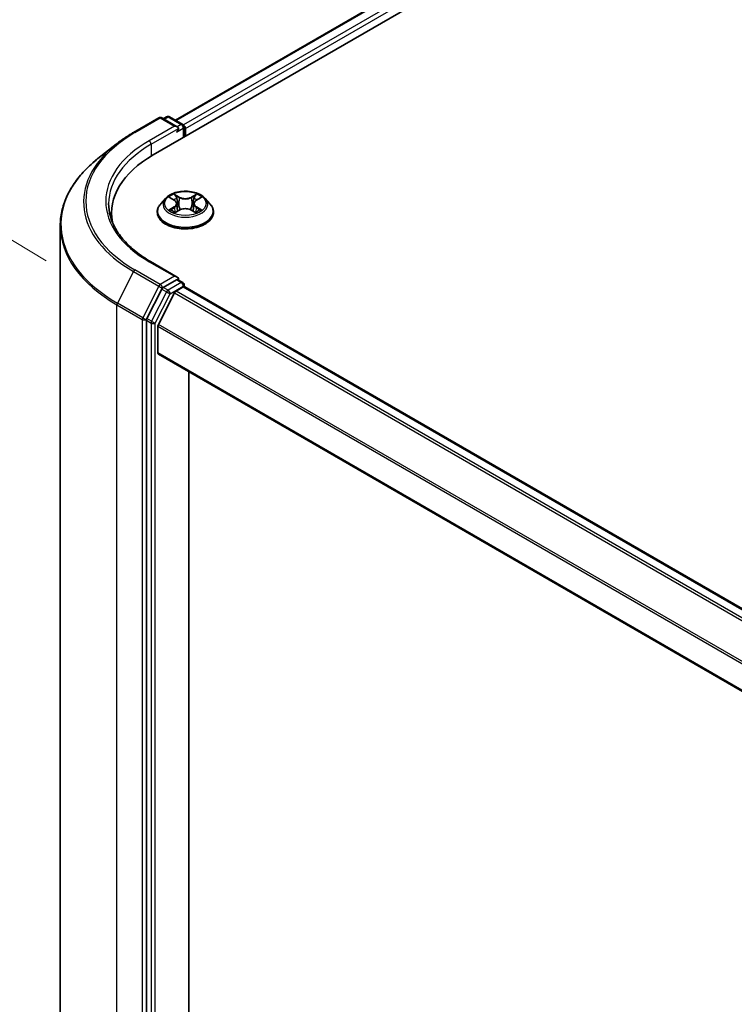
# Model space of a CAD drawing. Units: millimetres. Extents: x -937 to 5379, y 28 to 1012.
# Drawn here: x -878 to -825, y 596 to 669 of the extents above; entities that cross this region are included whole.
import ezdxf

# ---------------------------------------------------------------- set-up
doc = ezdxf.new("R2010")
doc.units = ezdxf.units.MM
doc.header["$LTSCALE"] = 3.5
doc.layers.get('Defpoints').update_dxf_attribs({"lineweight": 25})
for name, color, linetype, lineweight in [('Dimension (ISO)', 7, 'Continuous', 18), ('Visible (ISO)', 7, 'Continuous', 35), ('Visible Narrow (ISO)', 7, 'Continuous', 25)]:
    doc.layers.add(name, color=color, linetype=linetype, lineweight=lineweight)
doc.styles.add('Note Text (TK)', font='MS PGothic.ttf')
doc.dimstyles.new('Default - Method 1b (TK)', dxfattribs={"dimscale": 3.5, "dimtxt": 2.5, "dimasz": 2.5, "dimexe": 1, "dimexo": 1.5, "dimgap": 1, "dimtad": 1, "dimrnd": 1e-08, "dimdsep": 46, "dimtxsty": 'Note Text (TK)', "dimblk": 'OPEN', "dimcen": 0.09, "dimdle": 5, "dimclrd": 100, "dimclre": 100, "dimclrt": 7, "dimadec": 1, "dimazin": 1, "dimtfac": 1, "dimtmove": 0, "dimatfit": 3, "dimldrblk": 'OPEN', "dimfxl": 1, "dimtolj": 1, "dimlwd": -1, "dimlwe": -1, "dimarcsym": 0})

# ---------------------------------------------------------------- blocks, each defined once
blk = doc.blocks.new('_Open')
at = {"color": 0, "linetype": 'ByBlock', "lineweight": -2}
for p, q in [((-1, 0.167), (0, 0)), ((-1, -0.167), (0, 0)), ((0, 0), (-1, 0))]:
    blk.add_line(p, q, dxfattribs=at)
blk = doc.blocks.new('*D30')
at = {"layer": 'Defpoints', "color": 0}
for p in [(-898.707, 664.839), (-870.321, 647.946), (-870.406, 548.019)]:
    blk.add_point(p, dxfattribs=at)
at = {"layer": 'Dimension (ISO)', "color": 100}
for p, q in [((-875.569, 651.069), (-902.205, 666.921)), ((-898.786, 571.912), (-898.713, 657.839)), ((-875.654, 551.142), (-902.29, 566.994))]:
    blk.add_line(p, q, dxfattribs=at)
at = {"layer": 'Dimension (ISO)', "color": 100, "xscale": 7, "yscale": 7, "zscale": 7}
for p, rotation in [((-898.707, 664.839), 89.95135473491013), ((-898.792, 564.912), 269.9513547349101)]:
    blk.add_blockref('_Open', p, dxfattribs=dict(at, rotation=rotation))
at = {"layer": 'Dimension (ISO)', "color": 7, "insert": (-905.405, 608.135), "char_height": 8.75, "attachment_point": 4, "rotation": 89.95135, "style": 'Note Text (TK)'}
blk.add_mtext('\\A1;{\\H0.72x;\\Q30.71;\\W0.804;177}', dxfattribs=at)

msp = doc.modelspace()

# ---------------------------------------------------------------- linework, layer by layer
at = {"layer": 'Visible (ISO)'}
for p, q in [((-867.6796, 658.8707), (-786.8674, 705.5277)), ((-866.0429, 661.4392), (-790.3381, 705.1474)), ((-869.13, 660.5317), (-867.2612, 661.6106)), ((-865.8996, 660.9482), (-867.0469, 661.6106)), ((-866.6851, 661.6863), (-866.9315, 661.544)), ((-866.4708, 661.6863), (-865.5016, 661.1267)), ((-865.3945, 660.9411), (-865.3945, 660.19)), ((-865.3057, 660.2413), (-865.3057, 660.8245)), ((-870.4062, 659.6704), (-871.7569, 658.6012)), ((-866.7706, 655.6686), (-867.1249, 655.2733)), ((-866.4228, 655.7116), (-866.1194, 655.5302)), ((-865.9321, 655.2804), (-865.8736, 654.7351)), ((-864.6793, 655.2804), (-864.7379, 654.7351)), ((-864.4921, 655.5302), (-864.1886, 655.7116)), ((-863.8409, 655.6686), (-863.4865, 655.2733)), ((-870.755, 654.5841), (-870.755, 654.0774)), ((-867.3771, 654.6425), (-867.3771, 654.6662)), ((-866.0629, 654.6295), (-865.7469, 654.8057)), ((-864.8645, 654.8057), (-864.5485, 654.6295)), ((-863.2343, 654.6425), (-863.2343, 654.6662)), ((-874.5407, 554.0434), (-874.5407, 653.646)), ((-865.8996, 649.8672), (-867.8755, 651.008)), ((-865.9623, 649.656), (-866.9315, 649.0964)), ((-865.8618, 649.6704), (-865.5016, 649.4625)), ((-867.0479, 648.9663), (-868.1495, 646.8039)), ((-866.1088, 648.692), (-867.2909, 646.3715)), ((-865.9924, 648.8222), (-865.4572, 649.1311)), ((-865.3945, 649.1516), (-865.3945, 649.2769)), ((-865.3501, 649.1417), (-789.7463, 605.4918)), ((-868.1847, 646.6716), (-868.1847, 547.1957)), ((-867.326, 644.2613), (-867.326, 646.2392)), ((-867.2816, 644.1632), (-791.8294, 600.6008)), ((-865.0532, 550.8157), (-865.0532, 642.8766))]:
    msp.add_line(p, q, dxfattribs=at)
for centre, start, end in [((-867.154, 661.4251), 60, 120), ((-866.578, 661.5007), 60, 120), ((-865.6088, 660.9411), 0, 60), ((-865.6088, 649.2769), 0, 60)]:
    msp.add_arc(centre, 0.2143, start, end, dxfattribs=at)
for centre, major_axis, start_param, end_param in [((-865.4572, 660.912), (0.1071, -0.1856), 0.7853982, 2.2748289), ((-866.1138, 660.8245), (0.303, 0), 0, 1.5707963), ((-865.9623, 660.737), (-0.1071, -0.1856), 0.7853982, 2.3561945), ((-860.255, 654.5841), (-10.5, 0), 5.4977871, 6.3952101), ((-860.255, 653.4177), (-10.7143, 0), 6.0825558, 6.1302195), ((-866.1138, 649.7435), (0.303, 0), 0, 1.5707963), ((-865.9623, 649.831), (0.1071, -0.1856), 0.1595481, 0.7853982), ((-866.9315, 648.9214), (0.1071, 0.1856), 0.7853982, 1.6614562), ((-865.9924, 648.6472), (-0.1071, -0.1856), 3.9269908, 4.8030489), ((-865.4572, 648.9561), (0.1071, 0.1856), 0, 0.7853982), ((-868.0331, 646.759), (0.1071, 0.1856), 1.6614562, 2.3561945), ((-867.1745, 646.3267), (-0.1071, -0.1856), 4.8030489, 5.4977871), ((-867.1745, 644.3488), (-0.1071, -0.1856), 5.4977871, 6.2831853)]:
    msp.add_ellipse(centre, major_axis=major_axis, ratio=0.5773503, start_param=start_param, end_param=end_param, dxfattribs=at)
for points, knots in [([(-870.4062, 659.6704), (-870.3288, 659.7317), (-870.2498, 659.7923), (-870.0886, 659.9118), (-870.0065, 659.9709), (-869.8392, 660.0874), (-869.754, 660.1449), (-869.5807, 660.2582), (-869.4926, 660.3141), (-869.3134, 660.4241), (-869.2224, 660.4783), (-869.13, 660.5317)], [4.55712806, 4.55712806, 4.55712806, 4.55712806, 4.58818025, 4.58818025, 4.61923243, 4.61923243, 4.65028461, 4.65028461, 4.6813368, 4.6813368, 4.71238898, 4.71238898, 4.71238898, 4.71238898]), ([(-871.7569, 658.6012), (-872.1125, 658.3197), (-872.438, 658.0247), (-873.0238, 657.4117), (-873.284, 657.0936), (-873.7343, 656.4391), (-873.9244, 656.1025), (-874.2305, 655.4162), (-874.3465, 655.0664), (-874.5016, 654.3597), (-874.5407, 654.0029), (-874.5407, 653.646)], [1.72605724, 1.72605724, 1.72605724, 1.72605724, 1.85208469, 1.85208469, 1.97811214, 1.97811214, 2.10413959, 2.10413959, 2.23016704, 2.23016704, 2.35619449, 2.35619449, 2.35619449, 2.35619449]), ([(-863.8409, 655.6686), (-863.9285, 655.7664), (-864.0398, 655.8522), (-864.3025, 655.9999), (-864.4555, 656.0606), (-864.7838, 656.1494), (-864.9591, 656.1774), (-865.3143, 656.199), (-865.4943, 656.1927), (-865.8424, 656.1463), (-866.0105, 656.1063), (-866.3196, 655.9948), (-866.4603, 655.9233), (-866.6516, 655.7863), (-866.7157, 655.7298), (-866.7706, 655.6686)], [1.2629648, 1.2629648, 1.2629648, 1.2629648, 1.5839777, 1.5839777, 1.9184063, 1.9184063, 2.2514838, 2.2514838, 2.5827972, 2.5827972, 2.9145331, 2.9145331, 3.2485111, 3.2485111, 3.4494242, 3.4494242, 3.4494242, 3.4494242]), ([(-867.8755, 651.008), (-868.2717, 651.2367), (-868.6357, 651.4829), (-869.2904, 652.0032), (-869.581, 652.2772), (-870.0824, 652.8453), (-870.2931, 653.1393), (-870.6307, 653.7393), (-870.7577, 654.0452), (-870.9269, 654.6621), (-870.9692, 654.9731), (-870.9692, 655.284)], [3.14159265, 3.14159265, 3.14159265, 3.14159265, 3.29867229, 3.29867229, 3.45575192, 3.45575192, 3.61283155, 3.61283155, 3.76991118, 3.76991118, 3.92699082, 3.92699082, 3.92699082, 3.92699082]), ([(-867.1249, 655.2733), (-867.1568, 655.2377), (-867.1861, 655.2009), (-867.2389, 655.125), (-867.2625, 655.0859), (-867.3033, 655.0058), (-867.3207, 654.9648), (-867.3487, 654.8812), (-867.3593, 654.8387), (-867.3735, 654.7529), (-867.3771, 654.7095), (-867.3771, 654.6662)], [3.4494242, 3.4494242, 3.4494242, 3.4494242, 3.54493753, 3.54493753, 3.64045085, 3.64045085, 3.73596417, 3.73596417, 3.83147749, 3.83147749, 3.92699082, 3.92699082, 3.92699082, 3.92699082]), ([(-865.9321, 655.2804), (-865.9342, 655.2999), (-865.9387, 655.3191), (-865.9521, 655.3567), (-865.961, 655.375), (-865.9829, 655.4102), (-865.9958, 655.4272), (-866.0254, 655.4595), (-866.042, 655.4749), (-866.0783, 655.5039), (-866.0982, 655.5175), (-866.1194, 655.5302)], [0.84730152, 0.84730152, 0.84730152, 0.84730152, 0.98850982, 0.98850982, 1.12971813, 1.12971813, 1.27092643, 1.27092643, 1.41213473, 1.41213473, 1.55334303, 1.55334303, 1.55334303, 1.55334303]), ([(-864.4921, 655.5302), (-864.5133, 655.5175), (-864.5331, 655.5039), (-864.5695, 655.4749), (-864.586, 655.4595), (-864.6156, 655.4272), (-864.6285, 655.4102), (-864.6504, 655.375), (-864.6594, 655.3567), (-864.6728, 655.3191), (-864.6772, 655.2999), (-864.6793, 655.2804)], [3.15904595, 3.15904595, 3.15904595, 3.15904595, 3.30025425, 3.30025425, 3.44146255, 3.44146255, 3.58267086, 3.58267086, 3.72387916, 3.72387916, 3.86508746, 3.86508746, 3.86508746, 3.86508746]), ([(-863.2343, 654.6662), (-863.2343, 654.7095), (-863.2379, 654.7529), (-863.2521, 654.8387), (-863.2628, 654.8812), (-863.2908, 654.9648), (-863.3081, 655.0058), (-863.349, 655.0859), (-863.3725, 655.125), (-863.4253, 655.2009), (-863.4546, 655.2377), (-863.4865, 655.2733)], [0.78539816, 0.78539816, 0.78539816, 0.78539816, 0.88091149, 0.88091149, 0.97642481, 0.97642481, 1.07193813, 1.07193813, 1.16745145, 1.16745145, 1.26296478, 1.26296478, 1.26296478, 1.26296478]), ([(-867.3771, 654.6425), (-867.3771, 654.5147), (-867.3435, 654.3873), (-867.2129, 654.1433), (-867.1136, 654.0271), (-866.8574, 653.8165), (-866.6983, 653.7228), (-866.3384, 653.57), (-866.1374, 653.5109), (-865.7148, 653.4332), (-865.4934, 653.4144), (-865.0518, 653.4186), (-864.8317, 653.4415), (-864.4144, 653.5269), (-864.2171, 653.5894), (-863.865, 653.749), (-863.7102, 653.8461), (-863.4605, 654.0664), (-863.3651, 654.1897), (-863.2587, 654.4248), (-863.2343, 654.5335), (-863.2343, 654.6425)], [3.9269908, 3.9269908, 3.9269908, 3.9269908, 4.2267014, 4.2267014, 4.5391124, 4.5391124, 4.8636054, 4.8636054, 5.1893334, 5.1893334, 5.5140838, 5.5140838, 5.8384387, 5.8384387, 6.1632728, 6.1632728, 6.4890702, 6.4890702, 6.8129852, 6.8129852, 7.0685835, 7.0685835, 7.0685835, 7.0685835]), ([(-866.2855, 654.782), (-866.2726, 654.7713), (-866.2586, 654.7605), (-866.2286, 654.739), (-866.2126, 654.7283), (-866.1785, 654.7071), (-866.1605, 654.6966), (-866.1226, 654.6761), (-866.1027, 654.6661), (-866.0698, 654.6507), (-866.0574, 654.6451), (-866.0447, 654.6396)], [4.53490148, 4.53490148, 4.53490148, 4.53490148, 4.60505141, 4.60505141, 4.67520135, 4.67520135, 4.74535128, 4.74535128, 4.81550122, 4.81550122, 4.85637589, 4.85637589, 4.85637589, 4.85637589]), ([(-864.8645, 654.8057), (-864.9121, 654.8322), (-864.9663, 654.8542), (-865.0829, 654.8876), (-865.1453, 654.8991), (-865.2731, 654.9105), (-865.3384, 654.9105), (-865.4661, 654.8991), (-865.5285, 654.8876), (-865.6451, 654.8542), (-865.6993, 654.8322), (-865.7469, 654.8057)], [1.5882496, 1.5882496, 1.5882496, 1.5882496, 1.8954276, 1.8954276, 2.2026055, 2.2026055, 2.5097835, 2.5097835, 2.8169614, 2.8169614, 3.1241394, 3.1241394, 3.1241394, 3.1241394]), ([(-864.5667, 654.6396), (-864.554, 654.6451), (-864.5416, 654.6507), (-864.5088, 654.6661), (-864.4889, 654.6761), (-864.4509, 654.6966), (-864.4329, 654.7071), (-864.3989, 654.7283), (-864.3828, 654.739), (-864.3528, 654.7605), (-864.3388, 654.7713), (-864.3259, 654.782)], [6.13919839, 6.13919839, 6.13919839, 6.13919839, 6.18007307, 6.18007307, 6.250223, 6.250223, 6.32037294, 6.32037294, 6.39052288, 6.39052288, 6.46067281, 6.46067281, 6.46067281, 6.46067281]), ([(-865.9623, 649.656), (-865.9432, 649.6671), (-865.9226, 649.6743), (-865.8864, 649.6786), (-865.871, 649.6757), (-865.8618, 649.6704)], [0.185147228, 0.185147228, 0.185147228, 0.185147228, 0.196528423, 0.196528423, 0.207909617, 0.207909617, 0.207909617, 0.207909617])]:
    msp.add_open_spline(points, degree=3, knots=knots, dxfattribs=at)
at = {"layer": 'Visible Narrow (ISO)'}
for p, q in [((-865.9801, 661.403), (-790.2309, 705.1368)), ((-789.6958, 704.8278), (-865.4537, 661.089)), ((-865.3057, 660.8245), (-789.5443, 704.5654)), ((-869.0228, 660.5211), (-867.154, 661.6)), ((-867.154, 661.6), (-866.1138, 660.9995)), ((-866.8688, 661.5078), (-866.578, 661.6757)), ((-866.578, 661.6757), (-865.6088, 661.1161)), ((-865.6088, 661.1161), (-865.8996, 660.9482)), ((-866.1138, 660.9995), (-867.9826, 659.9205)), ((-867.8311, 659.6581), (-865.8108, 660.8245)), ((-865.9623, 660.5621), (-865.4572, 660.8537)), ((-865.4572, 660.8537), (-865.4572, 660.1538)), ((-867.8311, 659.6581), (-867.8311, 658.7814)), ((-865.7295, 655.7643), (-866.1301, 655.9877)), ((-864.4813, 655.9877), (-864.8819, 655.7643)), ((-866.5246, 655.76), (-866.1377, 655.5287)), ((-866.0061, 655.8634), (-865.7543, 655.7229)), ((-865.7543, 655.7229), (-865.7903, 655.2171)), ((-864.8572, 655.7229), (-864.6053, 655.8634)), ((-864.8572, 655.7229), (-864.8211, 655.2171)), ((-864.4737, 655.5287), (-864.0869, 655.76)), ((-866.1377, 655.0393), (-866.5246, 654.808)), ((-866.3553, 654.853), (-866.1121, 654.9984)), ((-866.1301, 654.5803), (-865.7295, 654.8036)), ((-866.1121, 654.9984), (-866.087, 654.6588)), ((-864.8819, 654.8036), (-864.4813, 654.5803)), ((-864.4993, 654.9984), (-864.5244, 654.6588)), ((-864.4993, 654.9984), (-864.2561, 654.853)), ((-864.0869, 654.808), (-864.4737, 655.0393)), ((-867.9826, 650.9974), (-866.1138, 649.9184)), ((-869.1392, 650.2667), (-870.3214, 647.9461)), ((-869.1392, 650.2667), (-867.2704, 649.1877)), ((-867.154, 649.3179), (-869.0228, 650.3968)), ((-866.1138, 649.9184), (-867.154, 649.3179)), ((-865.6088, 649.4519), (-866.578, 648.8923)), ((-865.9623, 649.656), (-865.6088, 649.4519)), ((-867.2704, 649.1877), (-868.4526, 646.8672)), ((-866.6944, 648.7621), (-867.796, 646.5997)), ((-867.0479, 648.9663), (-867.0025, 649.0554)), ((-867.0479, 648.9663), (-866.6944, 648.7621)), ((-867.0025, 649.0554), (-866.9315, 649.0964)), ((-866.578, 648.8923), (-866.9315, 649.0964)), ((-866.4265, 648.6298), (-865.4572, 649.1894)), ((-866.1088, 648.692), (-790.5151, 605.048)), ((-790.3442, 605.1467), (-865.9924, 648.8222)), ((-865.4572, 649.1894), (-865.4572, 649.1311)), ((-865.4572, 649.1311), (-789.8091, 605.4556)), ((-867.5281, 646.4674), (-866.4265, 648.6298)), ((-870.3565, 647.8139), (-868.4877, 646.7349)), ((-870.3565, 548.2113), (-870.3565, 647.8139)), ((-868.4526, 646.8672), (-870.3214, 647.9461)), ((-868.4877, 646.7349), (-868.4877, 547.1324)), ((-868.1847, 646.7349), (-868.1495, 646.8039)), ((-868.1847, 646.6716), (-868.1847, 646.7349)), ((-868.1847, 646.6716), (-867.8311, 646.4674)), ((-867.796, 646.5997), (-868.1495, 646.8039)), ((-867.8311, 646.4674), (-867.8311, 546.9916)), ((-867.5281, 546.9916), (-867.5281, 646.4674)), ((-867.326, 646.2392), (-791.829, 602.651)), ((-791.7848, 602.778), (-867.2909, 646.3715)), ((-791.8294, 600.6733), (-867.326, 644.2613))]:
    msp.add_line(p, q, dxfattribs=at)
for centre, major_axis, ratio, start_param, end_param in [((-867.154, 661.4251), (-0.1071, 0.1856), 0.5773503, 5.4977871, 6.2831853), ((-867.154, 661.4251), (0.1071, 0.1856), 0.5773503, 0, 0.7853982), ((-866.578, 661.5007), (-0.1071, 0.1856), 0.5773503, 5.4977871, 6.2831853), ((-866.578, 661.5007), (0.1071, 0.1856), 0.5773503, 0, 0.7853982), ((-865.6088, 660.9411), (0.1071, 0.1856), 0.5773503, 0, 0.7853982), ((-865.6088, 660.9411), (0.1071, -0.1856), 0.5773503, 0.7853982, 2.3561945), ((-860.255, 655.459), (-12.3996, 0), 0.5773503, 5.4977871, 7.0685835), ((-869.0228, 660.3461), (-0.1071, 0.1856), 0.5773503, 5.4977871, 6.2831853), ((-865.6088, 660.9411), (0.2143, 0), 0.5773503, 5.4977871, 6.2831853), ((-860.255, 655.396), (-12.5643, 0), 0.5773503, 5.6530481, 7.0685835), ((-860.255, 655.459), (-10.9286, 0), 0.5773503, 5.4977871, 7.0685835), ((-860.255, 655.284), (-10.7143, 0), 0.5773503, 5.4977871, 6.2831853), ((-867.9826, 659.7456), (-0.1071, 0.1856), 0.5773503, 3.9269908, 5.4977871), ((-860.255, 653.758), (-14.236, 0), 0.5773503, 5.6530481, 7.0685835), ((-865.3057, 655.284), (-1.4715, 0), 0.5773503, 5.3071026, 5.6884717), ((-865.3057, 655.284), (-1.4715, 0), 0.5773503, 3.7363063, 4.1176753), ((-865.3057, 654.7298), (-2.0483, 0), 0.5773503, 5.8056187, 9.9023446), ((-865.3057, 655.2309), (-1.6494, 0), 0.5773503, 5.8056187, 9.9023446), ((-865.3057, 655.122), (1.1516, 0), 0.5773503, 2.1762943, 2.4206222), ((-866.1377, 655.4995), (0.0183, 0.0307), 0.5873385, 0, 0.7942785), ((-866.5766, 655.284), (0.6101, 0), 0.5773503, 5.5152404, 7.0511302), ((-866.5766, 655.2574), (0.6457, 0), 0.5773503, 5.5152404, 6.3450887), ((-866.0308, 655.8511), (-0.0292, -0.0206), 0.1849737, 1.043317, 2.4384992), ((-865.9429, 655.6664), (-0.0344, -0.0095), 0.2229178, 3.8515805, 5.2070037), ((-865.7295, 655.7352), (-0.0174, -0.0312), 0.5671862, 3.9184152, 5.401945), ((-865.3057, 655.9911), (0.6457, 0), 0.5773503, 3.9444441, 5.4803339), ((-865.3057, 656.0177), (-0.6101, 0), 0.5773503, 0.8028515, 2.3387412), ((-864.8819, 655.7352), (0.0174, -0.0312), 0.5671862, 0.8812403, 2.3647701), ((-864.0348, 655.284), (-0.6101, 0), 0.5773503, 5.5152404, 7.0511302), ((-864.6685, 655.6664), (-0.0344, 0.0095), 0.2229178, 4.2177743, 5.5731974), ((-864.0348, 655.2574), (-0.6457, 0), 0.5773503, 6.221282, 7.0511302), ((-865.3057, 655.122), (1.1516, 0), 0.5773503, 0.7209705, 0.9652983), ((-864.5806, 655.8511), (-0.0292, 0.0206), 0.1849737, 0.7030935, 2.0982756), ((-864.4737, 655.4995), (-0.0183, 0.0307), 0.5873385, 5.4889069, 6.2831853), ((-865.3057, 654.6662), (-2.0714, 0), 0.5773503, 0, 3.1415927), ((-865.3057, 654.6425), (2.0714, 0), 0.5773503, 3.1415927, 6.2831853), ((-865.3057, 655.284), (1.4715, 0), 0.5773503, 3.7363063, 4.1176753), ((-866.3297, 654.8413), (-0.0069, -0.035), 0.7797536, 4.5269049, 5.922087), ((-866.2262, 654.7671), (-0.0304, -0.0188), 0.7297361, 5.1634453, 5.7754826), ((-866.1377, 655.0101), (0.0183, -0.0307), 0.5873385, 0.8637843, 2.3473142), ((-865.815, 655.2049), (-0.0344, -0.0095), 0.2228845, 3.8515738, 5.2026198), ((-865.7295, 654.7745), (-0.0174, 0.0312), 0.5671862, 5.5063628, 6.2831853), ((-865.3057, 654.5502), (0.6101, 0), 0.5773503, 0.8028515, 2.3387412), ((-864.8819, 654.7745), (0.0174, 0.0312), 0.5671862, 0, 0.7768225), ((-864.7964, 655.2049), (-0.0344, 0.0095), 0.2228845, 4.2221582, 5.5732041), ((-864.4737, 655.0101), (-0.0183, -0.0307), 0.5873385, 3.9358711, 5.419401), ((-865.3057, 655.284), (1.4715, 0), 0.5773503, 5.3071026, 5.6884717), ((-864.3852, 654.7671), (-0.0304, 0.0188), 0.7297361, 3.6492954, 4.2613326), ((-864.2817, 654.8413), (0.0069, -0.035), 0.7797536, 0.3610983, 1.7562804), ((-860.255, 653.646), (-14.2857, 0), 0.5773503, 0, 0.7853982), ((-867.9826, 650.8224), (0.1071, 0.1856), 0.5773503, 0, 0.7853982), ((-869.0228, 650.2219), (-0.1071, -0.1856), 0.5773503, 3.9269908, 4.8030489), ((-865.6088, 649.2769), (0.1071, 0.1856), 0.5773503, 0, 0.7853982), ((-865.6088, 649.2769), (0.1071, -0.1856), 0.5773503, 0.7853982, 2.3561945), ((-867.154, 649.1429), (-0.1071, -0.1856), 0.5773503, 3.9269908, 4.8030489), ((-867.154, 649.1429), (-0.1909, 0.0973), 0.0739221, 0.9533753, 2.5241717), ((-867.154, 649.1429), (0.1071, -0.1856), 0.5773503, 0.7853982, 2.3561945), ((-866.578, 648.7173), (-0.1071, -0.1856), 0.5773503, 3.9269908, 4.8030489), ((-866.578, 648.7173), (-0.1909, 0.0973), 0.0739221, 0.9533753, 2.5241717), ((-866.578, 648.7173), (0.1071, -0.1856), 0.5773503, 0.7853982, 2.3561945), ((-865.6088, 649.2769), (0.2143, 0), 0.5773503, 5.4977871, 6.2831853), ((-870.205, 647.9013), (0.1071, 0.1856), 0.5773503, 1.6614562, 2.3561945), ((-868.3362, 646.8224), (-0.1071, -0.1856), 0.5773503, 4.8030489, 5.4977871), ((-868.3362, 646.8224), (-0.2143, 0), 0.5773503, 0.7853982, 2.3561945), ((-868.3362, 646.8224), (0.1909, -0.0973), 0.0739221, 4.094968, 5.6657643), ((-867.6796, 646.5549), (-0.1071, -0.1856), 0.5773503, 4.8030489, 5.4977871), ((-867.6796, 646.5549), (0.1909, -0.0973), 0.0739221, 4.094968, 5.6657643), ((-867.6796, 646.5549), (-0.2143, 0), 0.5773503, 0.7853982, 2.3561945)]:
    msp.add_ellipse(centre, major_axis=major_axis, ratio=ratio, start_param=start_param, end_param=end_param, dxfattribs=at)
msp.add_ellipse((-865.3057, 655.284), major_axis=(1.5296, 0), ratio=0.5773503, dxfattribs=at)
for points, knots in [([(-866.0061, 655.8634), (-866.0178, 655.8747), (-866.0291, 655.8865), (-866.0578, 655.9164), (-866.0746, 655.9342), (-866.1044, 655.964), (-866.1174, 655.9764), (-866.1301, 655.9877)], [-0.032055974, -0.032055974, -0.032055974, -0.032055974, -0.02365019, -0.02365019, -0.010200936, -0.010200936, 0.000338329, 0.000338329, 0.000338329, 0.000338329]), ([(-866.1301, 655.9877), (-866.1222, 655.9753), (-866.1142, 655.961), (-866.0951, 655.9254), (-866.0838, 655.9034), (-866.0619, 655.8656), (-866.0527, 655.8506), (-866.0422, 655.8361)], [-0.000338329, -0.000338329, -0.000338329, -0.000338329, 0.010200936, 0.010200936, 0.02365019, 0.02365019, 0.032055974, 0.032055974, 0.032055974, 0.032055974]), ([(-864.4813, 655.9877), (-864.4918, 655.9784), (-864.5024, 655.9684), (-864.5233, 655.9477), (-864.5337, 655.9371), (-864.5562, 655.9137), (-864.5684, 655.9008), (-864.589, 655.8796), (-864.5971, 655.8714), (-864.6053, 655.8634)], [-0.032394303, -0.032394303, -0.032394303, -0.032394303, -0.023744988, -0.023744988, -0.0154285, -0.0154285, -0.005934038, -0.005934038, 0, 0, 0, 0]), ([(-864.5692, 655.8361), (-864.5618, 655.8463), (-864.555, 655.8568), (-864.5387, 655.8838), (-864.5298, 655.9), (-864.5144, 655.9288), (-864.5076, 655.9417), (-864.4943, 655.9661), (-864.4878, 655.9775), (-864.4813, 655.9877)], [0, 0, 0, 0, 0.005934038, 0.005934038, 0.0154285, 0.0154285, 0.023744988, 0.023744988, 0.032394303, 0.032394303, 0.032394303, 0.032394303]), ([(-866.3536, 655.6702), (-866.3594, 655.6767), (-866.3656, 655.6828), (-866.3875, 655.7021), (-866.4045, 655.7136), (-866.4382, 655.7318), (-866.4548, 655.7391), (-866.4891, 655.7513), (-866.5069, 655.7562), (-866.5246, 655.76)], [0.001908258, 0.001908258, 0.001908258, 0.001908258, 0.005934038, 0.005934038, 0.0154285, 0.0154285, 0.023744988, 0.023744988, 0.032394303, 0.032394303, 0.032394303, 0.032394303]), ([(-866.5246, 655.76), (-866.5085, 655.7539), (-866.4922, 655.7472), (-866.4608, 655.7326), (-866.4456, 655.7247), (-866.4281, 655.7147), (-866.4254, 655.7132), (-866.4228, 655.7116)], [-0.032394303, -0.032394303, -0.032394303, -0.032394303, -0.023744988, -0.023744988, -0.0154285, -0.0154285, -0.013913302, -0.013913302, -0.013913302, -0.013913302]), ([(-866.0422, 655.8361), (-866.0242, 655.8112), (-866.0081, 655.7843), (-865.9806, 655.7279), (-865.9694, 655.6983), (-865.9611, 655.6687)], [-0.028982846, -0.028982846, -0.028982846, -0.028982846, -0.014585063, -0.014585063, 0, 0, 0, 0]), ([(-865.9182, 655.6787), (-865.9273, 655.7113), (-865.9395, 655.7439), (-865.9692, 655.8061), (-865.9867, 655.8358), (-866.0061, 655.8634)], [0, 0, 0, 0, 0.014585063, 0.014585063, 0.028982846, 0.028982846, 0.028982846, 0.028982846]), ([(-865.9611, 655.6687), (-865.9398, 655.5917), (-865.9185, 655.5148), (-865.8758, 655.361), (-865.8545, 655.2841), (-865.8331, 655.2072)], [-0.068779854, -0.068779854, -0.068779854, -0.068779854, -0.034389927, -0.034389927, 0, 0, 0, 0]), ([(-865.7903, 655.2171), (-865.8116, 655.2941), (-865.8329, 655.371), (-865.8756, 655.5248), (-865.8969, 655.6017), (-865.9182, 655.6787)], [0, 0, 0, 0, 0.034389927, 0.034389927, 0.068779854, 0.068779854, 0.068779854, 0.068779854]), ([(-864.6932, 655.6787), (-864.7145, 655.6017), (-864.7358, 655.5248), (-864.7785, 655.371), (-864.7998, 655.2941), (-864.8211, 655.2171)], [0, 0, 0, 0, 0.034389927, 0.034389927, 0.068779854, 0.068779854, 0.068779854, 0.068779854]), ([(-864.7783, 655.2072), (-864.757, 655.2841), (-864.7356, 655.361), (-864.693, 655.5148), (-864.6716, 655.5917), (-864.6503, 655.6687)], [-0.068779854, -0.068779854, -0.068779854, -0.068779854, -0.034389927, -0.034389927, 0, 0, 0, 0]), ([(-864.6053, 655.8634), (-864.6249, 655.8357), (-864.6424, 655.8057), (-864.6721, 655.7434), (-864.6842, 655.7111), (-864.6932, 655.6787)], [0, 0, 0, 0, 0.014491423, 0.014491423, 0.028982846, 0.028982846, 0.028982846, 0.028982846]), ([(-864.6503, 655.6687), (-864.6421, 655.6981), (-864.6309, 655.7275), (-864.6036, 655.7839), (-864.5873, 655.811), (-864.5692, 655.8361)], [-0.028982846, -0.028982846, -0.028982846, -0.028982846, -0.014491423, -0.014491423, 0, 0, 0, 0]), ([(-864.0869, 655.76), (-864.1084, 655.7554), (-864.1301, 655.7491), (-864.1782, 655.7302), (-864.204, 655.7165), (-864.2381, 655.6902), (-864.2485, 655.6807), (-864.2578, 655.6702)], [-0.000338329, -0.000338329, -0.000338329, -0.000338329, 0.010200936, 0.010200936, 0.02365019, 0.02365019, 0.030147716, 0.030147716, 0.030147716, 0.030147716]), ([(-864.1886, 655.7116), (-864.1747, 655.7199), (-864.1603, 655.7276), (-864.1263, 655.7442), (-864.1065, 655.7526), (-864.0869, 655.76)], [-0.018142672, -0.018142672, -0.018142672, -0.018142672, -0.010200936, -0.010200936, 0.000338329, 0.000338329, 0.000338329, 0.000338329]), ([(-866.3553, 654.853), (-866.3673, 654.8507), (-866.3806, 654.8482), (-866.417, 654.8406), (-866.441, 654.8348), (-866.4851, 654.8219), (-866.5049, 654.8154), (-866.5246, 654.808)], [-0.032055974, -0.032055974, -0.032055974, -0.032055974, -0.02365019, -0.02365019, -0.010200936, -0.010200936, 0.000338329, 0.000338329, 0.000338329, 0.000338329]), ([(-866.5246, 654.808), (-866.503, 654.8126), (-866.4813, 654.8155), (-866.4332, 654.8187), (-866.4074, 654.8181), (-866.3701, 654.8145), (-866.3568, 654.8125), (-866.3458, 654.8104)], [-0.000338329, -0.000338329, -0.000338329, -0.000338329, 0.010200936, 0.010200936, 0.02365019, 0.02365019, 0.032055974, 0.032055974, 0.032055974, 0.032055974]), ([(-866.2518, 654.7788), (-866.2643, 654.799), (-866.2797, 654.8156), (-866.3147, 654.8405), (-866.3342, 654.8489), (-866.3553, 654.853)], [0, 0, 0, 0, 0.014585063, 0.014585063, 0.028982846, 0.028982846, 0.028982846, 0.028982846]), ([(-866.3458, 654.8104), (-866.3269, 654.8068), (-866.3093, 654.7994), (-866.2909, 654.7863), (-866.2882, 654.7842), (-866.2855, 654.782)], [-0.028982846, -0.028982846, -0.028982846, -0.028982846, -0.014585063, -0.014585063, -0.012042017, -0.012042017, -0.012042017, -0.012042017]), ([(-866.051, 654.6361), (-866.0551, 654.6364), (-866.059, 654.6363), (-866.0728, 654.6347), (-866.0816, 654.6312), (-866.097, 654.6211), (-866.1038, 654.6149), (-866.1171, 654.5996), (-866.1236, 654.5905), (-866.1301, 654.5803)], [0.002440164, 0.002440164, 0.002440164, 0.002440164, 0.005934038, 0.005934038, 0.0154285, 0.0154285, 0.023744988, 0.023744988, 0.032394303, 0.032394303, 0.032394303, 0.032394303]), ([(-866.1301, 654.5803), (-866.1196, 654.5896), (-866.1091, 654.5983), (-866.0881, 654.614), (-866.0777, 654.6209), (-866.0658, 654.6279), (-866.0643, 654.6287), (-866.0629, 654.6295)], [-0.032394303, -0.032394303, -0.032394303, -0.032394303, -0.023744988, -0.023744988, -0.0154285, -0.0154285, -0.014299664, -0.014299664, -0.014299664, -0.014299664]), ([(-865.8331, 655.2072), (-865.8026, 655.0973), (-865.7676, 654.9894), (-865.72, 654.865), (-865.7125, 654.846), (-865.7049, 654.8272)], [-0.098241255, -0.098241255, -0.098241255, -0.098241255, -0.049120627, -0.049120627, -0.040233478, -0.040233478, -0.040233478, -0.040233478]), ([(-865.6709, 654.842), (-865.6778, 654.86), (-865.6845, 654.8782), (-865.7288, 655.0011), (-865.7616, 655.1083), (-865.7903, 655.2171)], [0.040586257, 0.040586257, 0.040586257, 0.040586257, 0.049120627, 0.049120627, 0.098241255, 0.098241255, 0.098241255, 0.098241255]), ([(-864.8211, 655.2171), (-864.8498, 655.1083), (-864.8827, 655.0011), (-864.9269, 654.8782), (-864.9336, 654.86), (-864.9405, 654.842)], [0, 0, 0, 0, 0.049120627, 0.049120627, 0.057654997, 0.057654997, 0.057654997, 0.057654997]), ([(-864.9066, 654.8272), (-864.8989, 654.846), (-864.8914, 654.865), (-864.8438, 654.9894), (-864.8088, 655.0973), (-864.7783, 655.2072)], [-0.058007777, -0.058007777, -0.058007777, -0.058007777, -0.049120627, -0.049120627, 0, 0, 0, 0]), ([(-864.4813, 654.5803), (-864.4892, 654.5927), (-864.4972, 654.6036), (-864.5164, 654.6235), (-864.5277, 654.6312), (-864.5471, 654.636), (-864.5534, 654.6365), (-864.5604, 654.6361)], [-0.000338329, -0.000338329, -0.000338329, -0.000338329, 0.010200936, 0.010200936, 0.02365019, 0.02365019, 0.02961581, 0.02961581, 0.02961581, 0.02961581]), ([(-864.5485, 654.6295), (-864.5389, 654.6242), (-864.5295, 654.6181), (-864.507, 654.6021), (-864.4941, 654.5916), (-864.4813, 654.5803)], [-0.01775631, -0.01775631, -0.01775631, -0.01775631, -0.010200936, -0.010200936, 0.000338329, 0.000338329, 0.000338329, 0.000338329]), ([(-864.2561, 654.853), (-864.2773, 654.8488), (-864.297, 654.8404), (-864.3319, 654.8154), (-864.3472, 654.7988), (-864.3596, 654.7788)], [0, 0, 0, 0, 0.014491423, 0.014491423, 0.028982846, 0.028982846, 0.028982846, 0.028982846]), ([(-864.3259, 654.782), (-864.3234, 654.7841), (-864.3208, 654.7861), (-864.3024, 654.7993), (-864.2847, 654.8068), (-864.2656, 654.8104)], [-0.016940829, -0.016940829, -0.016940829, -0.016940829, -0.014491423, -0.014491423, 0, 0, 0, 0]), ([(-864.2656, 654.8104), (-864.2578, 654.8119), (-864.249, 654.8133), (-864.224, 654.8164), (-864.2069, 654.8177), (-864.1732, 654.8181), (-864.1567, 654.8175), (-864.1223, 654.8144), (-864.1045, 654.8118), (-864.0869, 654.808)], [0, 0, 0, 0, 0.005934038, 0.005934038, 0.0154285, 0.0154285, 0.023744988, 0.023744988, 0.032394303, 0.032394303, 0.032394303, 0.032394303]), ([(-864.0869, 654.808), (-864.103, 654.8141), (-864.1192, 654.8195), (-864.1506, 654.8292), (-864.1659, 654.8333), (-864.1975, 654.8412), (-864.2137, 654.8447), (-864.2386, 654.8497), (-864.2477, 654.8514), (-864.2561, 654.853)], [-0.032394303, -0.032394303, -0.032394303, -0.032394303, -0.023744988, -0.023744988, -0.0154285, -0.0154285, -0.005934038, -0.005934038, 0, 0, 0, 0])]:
    msp.add_open_spline(points, degree=3, knots=knots, dxfattribs=at)
for points in [[(-866.2263, 654.7377), (-866.2348, 654.7514), (-866.2433, 654.7651), (-866.2518, 654.7788)], [(-864.3596, 654.7788), (-864.3681, 654.7651), (-864.3766, 654.7514), (-864.3851, 654.7377)]]:
    msp.add_open_spline(points, degree=3, dxfattribs=at)

# ---------------------------------------------------------------- dimensions: what is measured, and where the dimension line sits
at = {"layer": 'Dimension (ISO)', "color": 100}
dim = msp.add_linear_dim(base=(-898.7068, 664.8392), p1=(-870.4062, 548.019), p2=(-870.3214, 647.9461), angle=269.951355, text='{\\H0.72x;\\Q30.71;\\W0.804;177}', dimstyle='Default - Method 1b (TK)', override={"dimasz": 2, "dimgap": 1, "dimtoh": 0, "dimdec": 0, "dimlfac": 0.4, "dimtol": 0, "dimlim": 0, "dimtp": 0, "dimtm": 0, "dimtdec": 0, "dimtofl": 0, "dimatfit": 1}, dxfattribs=at)
dim.commit()
dim.dimension.update_dxf_attribs({"geometry": '*D30', "text_midpoint": (-898.7492, 614.8756), "dimtype": 160})

doc.saveas('drawing.dxf')
